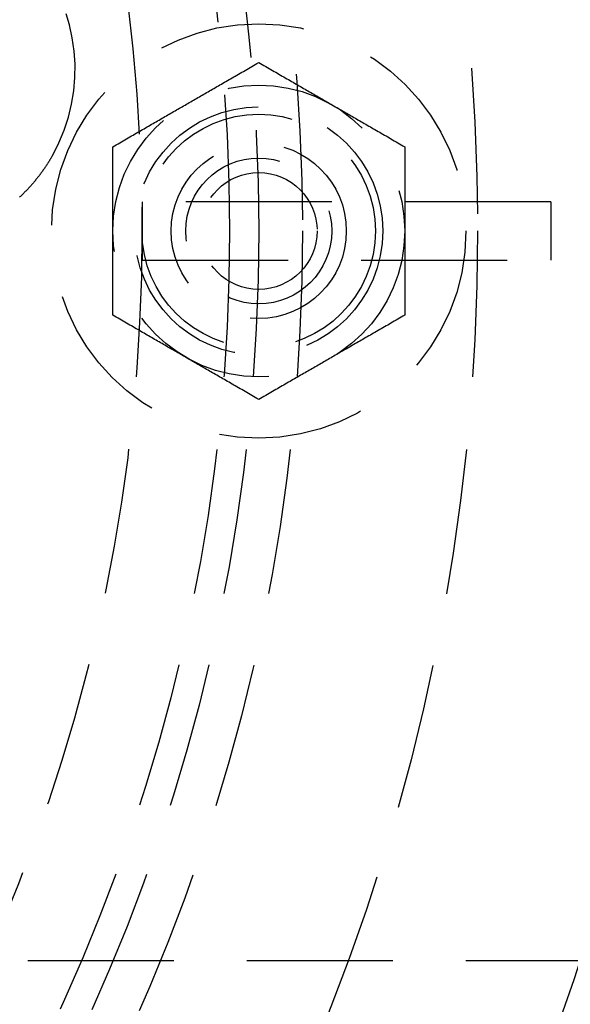
# Model space of a CAD drawing. Extents: x -378 to 343, y -393 to 326.
# Drawn here: x -187 to -168, y -283 to -250 of the extents above; entities that cross this region are included whole.
import ezdxf

# ---------------------------------------------------------------- set-up
doc = ezdxf.new("R2010")
doc.units = 0
doc.header["$LTSCALE"] = 20
doc.linetypes.add('VERDECKT', pattern=[0.375, 0.25, -0.125])
doc.layers.get('0').update_dxf_attribs({"linetype": 'CONTINUOUS'})
doc.layers.add('STEMPEL', color=3, linetype='CONTINUOUS')

# ---------------------------------------------------------------- blocks, each defined once
blk = doc.blocks.new('A$C7EFC13CC')
at = {"color": 1, "linetype": 'VERDECKT'}
for p, q in [((196.006853, 1), (196.006853, -1)), ((210.006853, 1), (196.006853, 1)), ((210.006853, 1), (210.006853, -1)), ((196.006853, -1), (210.006853, -1)), ((169.589738, -25), (371.788847, -25))]:
    blk.add_line(p, q, dxfattribs=at)
at = {"color": 1}
for points in [[(195, 2.88677, 0), (195.06, 2.92169, 0), (195.12, 2.9563, 0), (195.18, 2.9906, 0), (195.239, 3.02461, 0), (195.297, 3.05832, 0), (195.355, 3.09176, 0), (195.412, 3.12493, 0), (195.469, 3.15783, 0), (195.526, 3.19049, 0), (195.582, 3.2229, 0), (195.638, 3.25508, 0), (195.693, 3.28703, 0), (195.748, 3.31876, 0), (195.803, 3.35028, 0), (195.857, 3.38159, 0), (195.911, 3.41271, 0), (195.965, 3.44364, 0), (196.018, 3.47439, 0), (196.071, 3.50497, 0), (196.123, 3.53537, 0), (196.176, 3.56562, 0), (196.228, 3.59571, 0), (196.28, 3.62566, 0), (196.331, 3.65546, 0), (196.383, 3.68513, 0), (196.434, 3.71468, 0), (196.485, 3.7441, 0), (196.536, 3.7734, 0), (196.586, 3.8026, 0), (196.637, 3.83169, 0), (196.687, 3.86069, 0), (196.737, 3.88959, 0), (196.787, 3.91841, 0), (196.837, 3.94715, 0), (196.886, 3.97582, 0), (196.936, 4.00441, 0), (196.985, 4.03294, 0), (197.035, 4.06142, 0), (197.084, 4.08985, 0), (197.133, 4.11822, 0), (197.182, 4.14656, 0), (197.231, 4.17486, 0), (197.28, 4.20314, 0), (197.329, 4.23139, 0), (197.378, 4.25961, 0), (197.427, 4.28783, 0), (197.476, 4.31604, 0), (197.524, 4.34424, 0), (197.573, 4.37245, 0), (197.622, 4.40067, 0), (197.671, 4.4289, 0), (197.72, 4.45715, 0), (197.769, 4.48542, 0), (197.818, 4.51372, 0), (197.867, 4.54206, 0), (197.916, 4.57044, 0), (197.965, 4.59886, 0), (198.015, 4.62734, 0), (198.064, 4.65587, 0), (198.114, 4.68447, 0), (198.163, 4.71313, 0), (198.213, 4.74187, 0), (198.263, 4.77069, 0), (198.313, 4.79959, 0), (198.363, 4.82859, 0), (198.414, 4.85768, 0), (198.464, 4.88688, 0), (198.515, 4.91619, 0), (198.566, 4.94561, 0), (198.617, 4.97515, 0), (198.669, 5.00482, 0), (198.72, 5.03462, 0), (198.772, 5.06457, 0), (198.824, 5.09466, 0), (198.877, 5.12491, 0), (198.929, 5.15532, 0), (198.982, 5.18589, 0), (199.035, 5.21664, 0), (199.089, 5.24757, 0), (199.143, 5.27869, 0), (199.197, 5.31001, 0), (199.252, 5.34153, 0), (199.307, 5.37326, 0), (199.362, 5.40521, 0), (199.418, 5.43738, 0), (199.474, 5.4698, 0), (199.53, 5.50245, 0), (199.587, 5.53536, 0), (199.645, 5.56853, 0), (199.703, 5.60196, 0), (199.761, 5.63568, 0), (199.82, 5.66968, 0), (199.88, 5.70398, 0), (199.939, 5.73859, 0), (200, 5.77352, 0)], [(200, 5.77352, 0), (200.06, 5.73859, 0), (200.12, 5.70398, 0), (200.18, 5.66968, 0), (200.239, 5.63568, 0), (200.297, 5.60196, 0), (200.355, 5.56853, 0), (200.412, 5.53536, 0), (200.469, 5.50245, 0), (200.526, 5.4698, 0), (200.582, 5.43738, 0), (200.638, 5.40521, 0), (200.693, 5.37326, 0), (200.748, 5.34153, 0), (200.803, 5.31001, 0), (200.857, 5.27869, 0), (200.911, 5.24757, 0), (200.965, 5.21664, 0), (201.018, 5.18589, 0), (201.071, 5.15532, 0), (201.123, 5.12491, 0), (201.176, 5.09466, 0), (201.228, 5.06457, 0), (201.28, 5.03462, 0), (201.331, 5.00482, 0), (201.383, 4.97515, 0), (201.434, 4.94561, 0), (201.485, 4.91619, 0), (201.536, 4.88688, 0), (201.586, 4.85768, 0), (201.637, 4.82859, 0), (201.687, 4.79959, 0), (201.737, 4.77069, 0), (201.787, 4.74187, 0), (201.837, 4.71313, 0), (201.886, 4.68447, 0), (201.936, 4.65587, 0), (201.985, 4.62734, 0), (202.035, 4.59886, 0), (202.084, 4.57044, 0), (202.133, 4.54206, 0), (202.182, 4.51372, 0), (202.231, 4.48542, 0), (202.28, 4.45715, 0), (202.329, 4.4289, 0), (202.378, 4.40067, 0), (202.427, 4.37245, 0), (202.476, 4.34424, 0), (202.524, 4.31604, 0), (202.573, 4.28783, 0), (202.622, 4.25961, 0), (202.671, 4.23139, 0), (202.72, 4.20314, 0), (202.769, 4.17486, 0), (202.818, 4.14656, 0), (202.867, 4.11822, 0), (202.916, 4.08985, 0), (202.965, 4.06142, 0), (203.015, 4.03294, 0), (203.064, 4.00441, 0), (203.114, 3.97582, 0), (203.163, 3.94715, 0), (203.213, 3.91841, 0), (203.263, 3.88959, 0), (203.313, 3.86069, 0), (203.363, 3.83169, 0), (203.414, 3.8026, 0), (203.464, 3.7734, 0), (203.515, 3.7441, 0), (203.566, 3.71468, 0), (203.617, 3.68513, 0), (203.669, 3.65546, 0), (203.72, 3.62566, 0), (203.772, 3.59571, 0), (203.824, 3.56562, 0), (203.877, 3.53537, 0), (203.929, 3.50497, 0), (203.982, 3.47439, 0), (204.035, 3.44364, 0), (204.089, 3.41271, 0), (204.143, 3.38159, 0), (204.197, 3.35028, 0), (204.252, 3.31876, 0), (204.307, 3.28703, 0), (204.362, 3.25508, 0), (204.418, 3.2229, 0), (204.474, 3.19049, 0), (204.53, 3.15783, 0), (204.587, 3.12493, 0), (204.645, 3.09176, 0), (204.703, 3.05832, 0), (204.761, 3.02461, 0), (204.82, 2.9906, 0), (204.88, 2.9563, 0), (204.939, 2.92169, 0), (205, 2.88677, 0)], [(195, -2.88674, 0), (195, -2.81689, 0), (195, -2.74767, 0), (195, -2.67907, 0), (195, -2.61106, 0), (195, -2.54363, 0), (195, -2.47675, 0), (195, -2.41042, 0), (195, -2.3446, 0), (195, -2.27929, 0), (195, -2.21447, 0), (195, -2.15012, 0), (195, -2.08622, 0), (195, -2.02276, 0), (195, -1.95972, 0), (195, -1.89709, 0), (195, -1.83485, 0), (195, -1.77298, 0), (195, -1.71149, 0), (195, -1.65034, 0), (195, -1.58952, 0), (195, -1.52903, 0), (195, -1.46884, 0), (195, -1.40895, 0), (195, -1.34934, 0), (195, -1.29, 0), (195, -1.23091, 0), (195, -1.17207, 0), (195, -1.11346, 0), (195, -1.05507, 0), (195, -0.996881, 0), (195, -0.93889, 0), (195, -0.881082, 0), (195, -0.823445, 0), (195, -0.765967, 0), (195, -0.708638, 0), (195, -0.651446, 0), (195, -0.594379, 0), (195, -0.537427, 0), (195, -0.480578, 0), (195, -0.423821, 0), (195, -0.367146, 0), (195, -0.310541, 0), (195, -0.253995, 0), (195, -0.197498, 0), (195, -0.141039, 0), (195, -0.084607, 0), (195, -0.028191, 0), (195, 0.02822, 0), (195, 0.084637, 0), (195, 0.141069, 0), (195, 0.197528, 0), (195, 0.254025, 0), (195, 0.310571, 0), (195, 0.367176, 0), (195, 0.423851, 0), (195, 0.480608, 0), (195, 0.537457, 0), (195, 0.594409, 0), (195, 0.651476, 0), (195, 0.708668, 0), (195, 0.765997, 0), (195, 0.823474, 0), (195, 0.881111, 0), (195, 0.93892, 0), (195, 0.996911, 0), (195, 1.0551, 0), (195, 1.11349, 0), (195, 1.1721, 0), (195, 1.23094, 0), (195, 1.29003, 0), (195, 1.34937, 0), (195, 1.40898, 0), (195, 1.46887, 0), (195, 1.52906, 0), (195, 1.58955, 0), (195, 1.65037, 0), (195, 1.71152, 0), (195, 1.77301, 0), (195, 1.83488, 0), (195, 1.89712, 0), (195, 1.95975, 0), (195, 2.02279, 0), (195, 2.08625, 0), (195, 2.15015, 0), (195, 2.2145, 0), (195, 2.27932, 0), (195, 2.34463, 0), (195, 2.41045, 0), (195, 2.47678, 0), (195, 2.54366, 0), (195, 2.61109, 0), (195, 2.6791, 0), (195, 2.7477, 0), (195, 2.81691, 0), (195, 2.88677, 0)], [(205, 2.88677, 0), (205, 2.81691, 0), (205, 2.7477, 0), (205, 2.6791, 0), (205, 2.61109, 0), (205, 2.54366, 0), (205, 2.47678, 0), (205, 2.41045, 0), (205, 2.34463, 0), (205, 2.27932, 0), (205, 2.2145, 0), (205, 2.15015, 0), (205, 2.08625, 0), (205, 2.02279, 0), (205, 1.95975, 0), (205, 1.89712, 0), (205, 1.83488, 0), (205, 1.77301, 0), (205, 1.71152, 0), (205, 1.65037, 0), (205, 1.58955, 0), (205, 1.52906, 0), (205, 1.46887, 0), (205, 1.40898, 0), (205, 1.34937, 0), (205, 1.29003, 0), (205, 1.23094, 0), (205, 1.1721, 0), (205, 1.11349, 0), (205, 1.0551, 0), (205, 0.996911, 0), (205, 0.93892, 0), (205, 0.881111, 0), (205, 0.823474, 0), (205, 0.765997, 0), (205, 0.708668, 0), (205, 0.651476, 0), (205, 0.594409, 0), (205, 0.537457, 0), (205, 0.480608, 0), (205, 0.423851, 0), (205, 0.367176, 0), (205, 0.310571, 0), (205, 0.254025, 0), (205, 0.197528, 0), (205, 0.141069, 0), (205, 0.084637, 0), (205, 0.02822, 0), (205, -0.028191, 0), (205, -0.084607, 0), (205, -0.141039, 0), (205, -0.197498, 0), (205, -0.253995, 0), (205, -0.310541, 0), (205, -0.367146, 0), (205, -0.423821, 0), (205, -0.480578, 0), (205, -0.537427, 0), (205, -0.594379, 0), (205, -0.651446, 0), (205, -0.708638, 0), (205, -0.765967, 0), (205, -0.823445, 0), (205, -0.881082, 0), (205, -0.93889, 0), (205, -0.996881, 0), (205, -1.05507, 0), (205, -1.11346, 0), (205, -1.17207, 0), (205, -1.23091, 0), (205, -1.29, 0), (205, -1.34934, 0), (205, -1.40895, 0), (205, -1.46884, 0), (205, -1.52903, 0), (205, -1.58952, 0), (205, -1.65034, 0), (205, -1.71149, 0), (205, -1.77298, 0), (205, -1.83485, 0), (205, -1.89709, 0), (205, -1.95972, 0), (205, -2.02276, 0), (205, -2.08622, 0), (205, -2.15012, 0), (205, -2.21447, 0), (205, -2.27929, 0), (205, -2.3446, 0), (205, -2.41042, 0), (205, -2.47675, 0), (205, -2.54363, 0), (205, -2.61106, 0), (205, -2.67907, 0), (205, -2.74767, 0), (205, -2.81689, 0), (205, -2.88674, 0)], [(192.942, 2.60281, 0), (192.933, 2.58766, 0), (192.924, 2.57255, 0), (192.916, 2.55746, 0), (192.907, 2.54239, 0), (192.898, 2.52736, 0), (192.89, 2.51236, 0), (192.881, 2.49738, 0), (192.872, 2.48243, 0), (192.863, 2.46751, 0), (192.854, 2.45262, 0), (192.845, 2.43776, 0), (192.836, 2.42293, 0), (192.827, 2.40813, 0), (192.818, 2.39335, 0), (192.809, 2.37861, 0), (192.8, 2.36389, 0), (192.791, 2.3492, 0), (192.782, 2.33455, 0), (192.772, 2.31992, 0), (192.763, 2.30532, 0), (192.754, 2.29075, 0), (192.744, 2.27621, 0), (192.735, 2.2617, 0), (192.725, 2.24722, 0), (192.716, 2.23278, 0), (192.706, 2.21836, 0), (192.697, 2.20397, 0), (192.687, 2.18961, 0), (192.677, 2.17528, 0), (192.668, 2.16098, 0), (192.658, 2.14672, 0), (192.648, 2.13248, 0), (192.638, 2.11827, 0), (192.628, 2.1041, 0), (192.618, 2.08995, 0), (192.609, 2.07584, 0), (192.599, 2.06176, 0), (192.589, 2.04771, 0), (192.578, 2.03369, 0), (192.568, 2.0197, 0), (192.558, 2.00574, 0), (192.548, 1.99182, 0), (192.538, 1.97792, 0), (192.528, 1.96406, 0), (192.517, 1.95023, 0), (192.507, 1.93643, 0), (192.497, 1.92266, 0), (192.486, 1.90892, 0), (192.476, 1.89522, 0), (192.465, 1.88155, 0), (192.455, 1.86791, 0), (192.444, 1.8543, 0), (192.433, 1.84073, 0), (192.423, 1.82719, 0), (192.412, 1.81368, 0), (192.401, 1.8002, 0), (192.391, 1.78676, 0), (192.38, 1.77335, 0), (192.369, 1.75997, 0), (192.358, 1.74662, 0), (192.347, 1.73331, 0), (192.336, 1.72003, 0), (192.325, 1.70679, 0), (192.314, 1.69357, 0), (192.303, 1.68039, 0), (192.292, 1.66725, 0), (192.281, 1.65414, 0), (192.27, 1.64106, 0), (192.259, 1.62801, 0), (192.248, 1.615, 0), (192.236, 1.60203, 0), (192.225, 1.58908, 0), (192.214, 1.57617, 0), (192.202, 1.5633, 0), (192.191, 1.55046, 0), (192.18, 1.53765, 0), (192.168, 1.52488, 0), (192.157, 1.51214, 0), (192.145, 1.49944, 0), (192.134, 1.48677, 0), (192.122, 1.47414, 0), (192.11, 1.46154, 0), (192.099, 1.44898, 0), (192.087, 1.43645, 0), (192.075, 1.42396, 0), (192.063, 1.4115, 0), (192.052, 1.39908, 0), (192.04, 1.38669, 0), (192.028, 1.37434, 0), (192.016, 1.36202, 0), (192.004, 1.34974, 0), (191.992, 1.33749, 0), (191.98, 1.32528, 0), (191.968, 1.31311, 0), (191.956, 1.30097, 0), (191.944, 1.28887, 0), (191.932, 1.27681, 0), (191.919, 1.26478, 0), (191.907, 1.25278, 0), (191.895, 1.24083, 0), (191.883, 1.22891, 0), (191.87, 1.21703, 0), (191.858, 1.20519, 0), (191.846, 1.19341, 0), (191.833, 1.18166, 0), (191.821, 1.16997, 0), (191.809, 1.15832, 0)], [(200, -5.77349, 0), (199.939, -5.73856, 0), (199.88, -5.70395, 0), (199.82, -5.66965, 0), (199.761, -5.63565, 0), (199.703, -5.60193, 0), (199.645, -5.5685, 0), (199.587, -5.53533, 0), (199.53, -5.50242, 0), (199.474, -5.46977, 0), (199.418, -5.43735, 0), (199.362, -5.40518, 0), (199.307, -5.37323, 0), (199.252, -5.3415, 0), (199.197, -5.30998, 0), (199.143, -5.27866, 0), (199.089, -5.24754, 0), (199.035, -5.21661, 0), (198.982, -5.18586, 0), (198.929, -5.15529, 0), (198.877, -5.12488, 0), (198.824, -5.09463, 0), (198.772, -5.06454, 0), (198.72, -5.0346, 0), (198.669, -5.00479, 0), (198.617, -4.97512, 0), (198.566, -4.94558, 0), (198.515, -4.91616, 0), (198.464, -4.88685, 0), (198.414, -4.85765, 0), (198.363, -4.82856, 0), (198.313, -4.79956, 0), (198.263, -4.77066, 0), (198.213, -4.74184, 0), (198.163, -4.7131, 0), (198.114, -4.68444, 0), (198.064, -4.65584, 0), (198.015, -4.62731, 0), (197.965, -4.59883, 0), (197.916, -4.57041, 0), (197.867, -4.54203, 0), (197.818, -4.51369, 0), (197.769, -4.48539, 0), (197.72, -4.45712, 0), (197.671, -4.42887, 0), (197.622, -4.40064, 0), (197.573, -4.37242, 0), (197.524, -4.34421, 0), (197.476, -4.31601, 0), (197.427, -4.2878, 0), (197.378, -4.25959, 0), (197.329, -4.23136, 0), (197.28, -4.20311, 0), (197.231, -4.17483, 0), (197.182, -4.14653, 0), (197.133, -4.11819, 0), (197.084, -4.08982, 0), (197.035, -4.06139, 0), (196.985, -4.03292, 0), (196.936, -4.00438, 0), (196.886, -3.97579, 0), (196.837, -3.94712, 0), (196.787, -3.91838, 0), (196.737, -3.88956, 0), (196.687, -3.86066, 0), (196.637, -3.83166, 0), (196.586, -3.80257, 0), (196.536, -3.77337, 0), (196.485, -3.74407, 0), (196.434, -3.71465, 0), (196.383, -3.6851, 0), (196.331, -3.65543, 0), (196.28, -3.62563, 0), (196.228, -3.59568, 0), (196.176, -3.56559, 0), (196.123, -3.53534, 0), (196.071, -3.50494, 0), (196.018, -3.47436, 0), (195.965, -3.44361, 0), (195.911, -3.41268, 0), (195.857, -3.38156, 0), (195.803, -3.35025, 0), (195.748, -3.31873, 0), (195.693, -3.287, 0), (195.638, -3.25505, 0), (195.582, -3.22287, 0), (195.526, -3.19046, 0), (195.469, -3.1578, 0), (195.412, -3.1249, 0), (195.355, -3.09173, 0), (195.297, -3.05829, 0), (195.239, -3.02458, 0), (195.18, -2.99057, 0), (195.12, -2.95627, 0), (195.06, -2.92166, 0), (195, -2.88674, 0)], [(205, -2.88674, 0), (204.939, -2.92166, 0), (204.88, -2.95627, 0), (204.82, -2.99057, 0), (204.761, -3.02458, 0), (204.703, -3.05829, 0), (204.645, -3.09173, 0), (204.587, -3.1249, 0), (204.53, -3.1578, 0), (204.474, -3.19046, 0), (204.418, -3.22287, 0), (204.362, -3.25505, 0), (204.307, -3.287, 0), (204.252, -3.31873, 0), (204.197, -3.35025, 0), (204.143, -3.38156, 0), (204.089, -3.41268, 0), (204.035, -3.44361, 0), (203.982, -3.47436, 0), (203.929, -3.50494, 0), (203.877, -3.53534, 0), (203.824, -3.56559, 0), (203.772, -3.59568, 0), (203.72, -3.62563, 0), (203.669, -3.65543, 0), (203.617, -3.6851, 0), (203.566, -3.71465, 0), (203.515, -3.74407, 0), (203.464, -3.77337, 0), (203.414, -3.80257, 0), (203.363, -3.83166, 0), (203.313, -3.86066, 0), (203.263, -3.88956, 0), (203.213, -3.91838, 0), (203.163, -3.94712, 0), (203.114, -3.97579, 0), (203.064, -4.00438, 0), (203.015, -4.03292, 0), (202.965, -4.06139, 0), (202.916, -4.08982, 0), (202.867, -4.11819, 0), (202.818, -4.14653, 0), (202.769, -4.17483, 0), (202.72, -4.20311, 0), (202.671, -4.23136, 0), (202.622, -4.25959, 0), (202.573, -4.2878, 0), (202.524, -4.31601, 0), (202.476, -4.34421, 0), (202.427, -4.37242, 0), (202.378, -4.40064, 0), (202.329, -4.42887, 0), (202.28, -4.45712, 0), (202.231, -4.48539, 0), (202.182, -4.51369, 0), (202.133, -4.54203, 0), (202.084, -4.57041, 0), (202.035, -4.59883, 0), (201.985, -4.62731, 0), (201.936, -4.65584, 0), (201.886, -4.68444, 0), (201.837, -4.7131, 0), (201.787, -4.74184, 0), (201.737, -4.77066, 0), (201.687, -4.79956, 0), (201.637, -4.82856, 0), (201.586, -4.85765, 0), (201.536, -4.88685, 0), (201.485, -4.91616, 0), (201.434, -4.94558, 0), (201.383, -4.97512, 0), (201.331, -5.00479, 0), (201.28, -5.0346, 0), (201.228, -5.06454, 0), (201.176, -5.09463, 0), (201.123, -5.12488, 0), (201.071, -5.15529, 0), (201.018, -5.18586, 0), (200.965, -5.21661, 0), (200.911, -5.24754, 0), (200.857, -5.27866, 0), (200.803, -5.30998, 0), (200.748, -5.3415, 0), (200.693, -5.37323, 0), (200.638, -5.40518, 0), (200.582, -5.43735, 0), (200.526, -5.46977, 0), (200.469, -5.50242, 0), (200.412, -5.53533, 0), (200.355, -5.5685, 0), (200.297, -5.60193, 0), (200.239, -5.63565, 0), (200.18, -5.66965, 0), (200.12, -5.70395, 0), (200.06, -5.73856, 0), (200, -5.77349, 0)]]:
    blk.add_polyline3d(points, dxfattribs=at)
at = {"color": 3, "linetype": 'CONTINUOUS'}
blk.add_circle((134.853205, 0.084949), 91, dxfattribs=at)
at = {"color": 1, "linetype": 'VERDECKT'}
for centre, radius in [((134.853205, 0.084949), 89.5), ((135, 0), 80), ((135, 0), 72.5), ((135, 0), 66.5), ((135, 0), 65), ((135, 0), 64), ((135, 0), 61), ((199.999985, 0.000015), 7.1), ((200, 0), 5), ((199.999985, 0.000015), 4.25), ((200, 0), 4), ((199.999985, 0.000015), 3), ((200, 0), 3), ((199.999985, 0.000015), 2.5), ((200, 0), 2)]:
    blk.add_circle(centre, radius, dxfattribs=at)
at = {"color": 3, "linetype": 'CONTINUOUS'}
for start, end in [(62.29244278, 177.70755722), (0, 57.70755722), (302.29244278, 0), (182.29244278, 297.70755722)]:
    blk.add_arc((135, 0), 130, start, end, dxfattribs=at)
at = {"color": 1, "linetype": 'VERDECKT'}
for centre, radius, start, end in [((187.70966, 5.540009), 6, 330.6901005, 41.3098995), ((135, 0), 86, 244.83243617, 355.10295439), ((135, 0), 84.5, 244.83043799, 355.10380565)]:
    blk.add_arc(centre, radius, start, end, dxfattribs=at)

msp = doc.modelspace()

# ---------------------------------------------------------------- block references
at = {"layer": 'STEMPEL'}
msp.add_blockref('A$C7EFC13CC', (-378.364, -256.821), dxfattribs=at)

doc.saveas('drawing.dxf')
